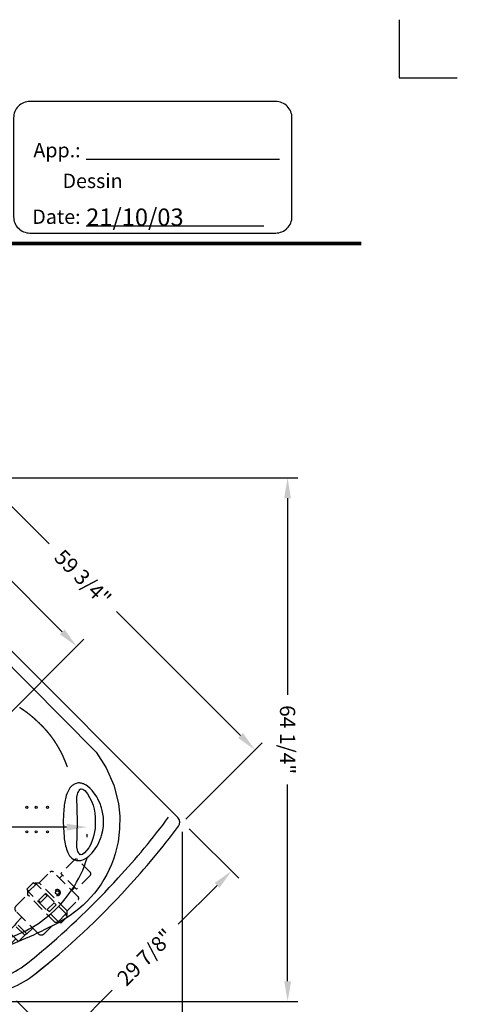
# Model space of a CAD drawing. Extents: x -511 to 69, y -64 to 154.
# Drawn here: x -125 to -71, y -2 to 119 of the extents above; entities that cross this region are included whole.
import ezdxf
from ezdxf.enums import TextEntityAlignment as Align

# ---------------------------------------------------------------- set-up
doc = ezdxf.new("R2010")
doc.units = 0
doc.header["$LTSCALE"] = 3
doc.header["$MEASUREMENT"] = 0
doc.linetypes.add('DASHED', pattern=[0.75, 0.5, -0.25])
doc.linetypes.add('PHANTOM', pattern=[2.5, 1.25, -0.25, 0.25, -0.25, 0.25, -0.25])
doc.layers.get('0').update_dxf_attribs({"linetype": 'CONTINUOUS'})
doc.layers.get('DEFPOINTS').update_dxf_attribs({"linetype": 'CONTINUOUS'})
for name, color, linetype in [('2D', 7, 'CONTINUOUS'), ('ACCESOIRE', 2, 'CONTINUOUS'), ('COTATION', 7, 'CONTINUOUS'), ('DESSIN', 7, 'CONTINUOUS'), ('OUTLINE', 7, 'CONTINUOUS'), ('TEXTE', 3, 'CONTINUOUS')]:
    doc.layers.add(name, color=color, linetype=linetype)
doc.styles.add('ROMANS', font='romans')
doc.styles.add('TECHNIC', font='techb___.ttf')
doc.dimstyles.new('FICHE_TECHN', dxfattribs={"dimscale": 10, "dimtxt": 0.1875, "dimasz": 0.25, "dimexe": 0.125, "dimexo": 0.125, "dimgap": 0.125, "dimtad": 0, "dimdec": 3, "dimzin": 13, "dimdsep": 46, "dimlunit": 5, "dimtxsty": 'TECHNIC', "dimcen": 0.125, "dimclrd": 256, "dimclre": 256, "dimclrt": 256, "dimadec": 0, "dimazin": 0, "dimtfac": 1, "dimtdec": 3, "dimtofl": 0, "dimtmove": 0, "dimatfit": 2, "dimfxl": 0, "dimfrac": 2, "dimtolj": 1, "dimtzin": 0, "dimarcsym": 0})

# ---------------------------------------------------------------- blocks, each defined once
blk = doc.blocks.new('FIRST_PAGE')
at = {"color": 1}
blk.add_lwpolyline([(67.25, 94.16), (67.25, 87.02), (74.39, 87.02)], dxfattribs=at)
at = {"const_width": 0.44}
blk.add_lwpolyline([(-53.89, 66.69), (62.63, 66.69)], dxfattribs=at)
at = {"layer": 'TEXTE'}
for p, q in [((28.83, 77.04), (52.58, 77.04)), ((28.83, 68.87), (50.63, 68.87))]:
    blk.add_line(p, q, dxfattribs=at)
at = {"layer": 'TEXTE', "color": 5}
blk.add_lwpolyline([(19.93, 82.13), (19.93, 69.99, 0.414214), (21.93, 67.99), (52.1, 67.99, 0.414214), (54.1, 69.99), (54.1, 82.13, 0.414214), (52.1, 84.13), (21.93, 84.13, 0.414214)], format="xyb", close=True, dxfattribs=at)
at = {"layer": 'TEXTE', "color": 1, "style": 'ROMANS'}
for s, p in [('App.:', (28.15, 77.28)), ('Dessin', (33.31, 73.51)), ('Date:', (28.15, 69.11))]:
    blk.add_text(s, height=1.764, dxfattribs=at).set_placement(p, align=Align.RIGHT)
at = {"layer": 'TEXTE', "style": 'ROMANS'}
blk.add_attdef('DATE', (28.83, 68.87), '', height=2.13, dxfattribs=at)
at = {"layer": 'TEXTE', "color": 7}
for p in [(-52.49, -62.76), (-52.49, -69.96), (-52.49, -77.17)]:
    blk.add_attdef('X', text='', height=2.72, dxfattribs=at).set_placement(p, align=Align.MIDDLE_CENTER)
at = {"layer": 'TEXTE', "color": 7, "style": 'ROMANS'}
for p in [(-34.91, -63.83, 2.58), (-34.91, -71.11, 2.58), (-34.91, -78.25, 2.58)]:
    blk.add_attdef('DESCRIPTION', p, '', height=1.5, dxfattribs=at)
blk = doc.blocks.new('*D24')
at = {"layer": 'COTATION', "linetype": 'ByBlock', "lineweight": -2}
for p, q in [((-146.53, 63.38), (-137.15, 72.75)), ((-136.27, 70.1), (-121.06, 54.89)), ((-97.56, 31.4), (-112.77, 46.61)), ((-104.29, 21.14), (-94.91, 30.51))]:
    blk.add_line(p, q, dxfattribs=at)
at = {"layer": 'COTATION', "linetype": 'ByBlock'}
for points in [[(-135.97, 70.4), (-136.56, 69.81), (-138.04, 71.87)], [(-97.27, 31.69), (-97.86, 31.1), (-95.8, 29.63)]]:
    blk.add_solid(points, dxfattribs=at)
at = {"layer": 'DEFPOINTS', "color": 0, "linetype": 'ByBlock'}
for p in [(-138.04, 71.87), (-147.41, 62.5), (-105.17, 20.26)]:
    blk.add_point(p, dxfattribs=at)
at = {"layer": 'COTATION', "linetype": 'ByBlock', "insert": (-116.92, 50.75), "char_height": 1.875, "attachment_point": 5, "rotation": 315, "style": 'TECHNIC'}
blk.add_mtext('\\A1;59 3/4"', dxfattribs=at)
blk = doc.blocks.new('*D25')
at = {"layer": 'COTATION', "linetype": 'ByBlock', "lineweight": -2}
for p, q in [((-146.6, 63.31), (-141.74, 68.17)), ((-140.86, 65.51), (-132.34, 57)), ((-119.44, 44.1), (-127.96, 52.62)), ((-146.02, 13.99), (-116.79, 43.22))]:
    blk.add_line(p, q, dxfattribs=at)
at = {"layer": 'COTATION', "linetype": 'ByBlock'}
for points in [[(-140.56, 65.81), (-141.15, 65.22), (-142.62, 67.28)], [(-119.15, 44.4), (-119.74, 43.81), (-117.68, 42.33)]]:
    blk.add_solid(points, dxfattribs=at)
at = {"layer": 'DEFPOINTS', "color": 0, "linetype": 'ByBlock'}
for p in [(-142.62, 67.28), (-147.48, 62.42), (-146.91, 13.1)]:
    blk.add_point(p, dxfattribs=at)
at = {"layer": 'COTATION', "linetype": 'ByBlock', "insert": (-130.15, 54.81), "char_height": 1.875, "attachment_point": 5, "rotation": 315, "style": 'TECHNIC'}
blk.add_mtext('\\A1;35"', dxfattribs=at)
blk = doc.blocks.new('*D30')
at = {"layer": 'COTATION', "linetype": 'ByBlock', "lineweight": -2}
for p, q in [((-145.66, 63), (-90.54, 63.01)), ((-91.79, 60.51), (-91.79, 36.38)), ((-91.78, 1.25), (-91.78, 25.37)), ((-145.64, -1.26), (-90.53, -1.25))]:
    blk.add_line(p, q, dxfattribs=at)
at = {"layer": 'COTATION', "linetype": 'ByBlock'}
for points in [[(-91.38, 60.51), (-92.21, 60.51), (-91.79, 63.01)], [(-91.36, 1.25), (-92.2, 1.25), (-91.78, -1.25)]]:
    blk.add_solid(points, dxfattribs=at)
at = {"layer": 'DEFPOINTS', "color": 0, "linetype": 'ByBlock'}
for p in [(-146.91, 63), (-146.89, -1.26), (-91.78, -1.25)]:
    blk.add_point(p, dxfattribs=at)
at = {"layer": 'COTATION', "linetype": 'ByBlock', "insert": (-91.79, 30.88), "char_height": 1.875, "attachment_point": 5, "rotation": 270.012, "style": 'TECHNIC'}
blk.add_mtext('\\A1;64 1/4"', dxfattribs=at)
blk = doc.blocks.new('*D27')
at = {"layer": 'COTATION', "linetype": 'ByBlock', "lineweight": -2}
for p, q in [((-189.08, 19.58), (-189.08, -15.4)), ((-104.74, 19.58), (-104.74, -15.4)), ((-186.58, -14.15), (-152.63, -14.15)), ((-107.24, -14.15), (-141.19, -14.15))]:
    blk.add_line(p, q, dxfattribs=at)
at = {"layer": 'COTATION', "linetype": 'ByBlock'}
for points in [[(-186.58, -13.73), (-186.58, -14.56), (-189.08, -14.15)], [(-107.24, -13.73), (-107.24, -14.56), (-104.74, -14.15)]]:
    blk.add_solid(points, dxfattribs=at)
at = {"layer": 'DEFPOINTS', "color": 0, "linetype": 'ByBlock'}
for p in [(-189.08, 20.83), (-104.74, 20.83), (-104.74, -14.15)]:
    blk.add_point(p, dxfattribs=at)
at = {"layer": 'COTATION', "linetype": 'ByBlock', "insert": (-146.91, -14.15), "char_height": 1.875, "attachment_point": 5, "rotation": 359.9999, "style": 'TECHNIC'}
blk.add_mtext('\\A1;84 3/8"', dxfattribs=at)
blk = doc.blocks.new('*D29')
at = {"layer": 'COTATION', "linetype": 'ByBlock', "lineweight": -2}
for p, q in [((-103.85, 19.95), (-97.79, 13.89)), ((-100.44, 13), (-105.2, 8.25)), ((-118.06, -4.62), (-113.31, 0.13)), ((-125.05, -1.17), (-118.95, -7.27))]:
    blk.add_line(p, q, dxfattribs=at)
at = {"layer": 'COTATION', "linetype": 'ByBlock'}
for points in [[(-100.74, 13.3), (-100.15, 12.71), (-98.68, 14.77)], [(-118.36, -4.32), (-117.77, -4.91), (-119.83, -6.39)]]:
    blk.add_solid(points, dxfattribs=at)
at = {"layer": 'DEFPOINTS', "color": 0, "linetype": 'ByBlock'}
for p in [(-104.74, 20.83), (-125.93, -0.29), (-119.83, -6.39)]:
    blk.add_point(p, dxfattribs=at)
at = {"layer": 'COTATION', "linetype": 'ByBlock', "insert": (-109.25, 4.19), "char_height": 1.875, "attachment_point": 5, "rotation": 45, "style": 'TECHNIC'}
blk.add_mtext('\\A1;29 7/8"', dxfattribs=at)
blk = doc.blocks.new('Blower-collection')
at = {"color": 1, "linetype": 'DASHED'}
for p, q in [((-0.42, 7.61), (-0.42, 8.49)), ((-0.42, 8.49), (0.42, 8.49)), ((0.42, 7.61), (0.42, 8.49)), ((-0.87, 7.61), (0.87, 7.61)), ((-0.87, 6.54), (-0.87, 7.61)), ((0.87, 6.54), (0.87, 7.61)), ((-0.94, 6.22), (-0.87, 6.54)), ((-0.94, 6.22), (-0.94, 5.22)), ((-0.94, 6.22), (0.94, 6.22)), ((-0.87, 6.54), (0.87, 6.54)), ((0.94, 6.22), (0.87, 6.54)), ((0.94, 6.22), (0.94, 5.22)), ((-1.92, 5.22), (1.92, 5.22)), ((-2.42, 4.72), (-2.42, 2.78)), ((2.42, 4.72), (2.42, 2.78)), ((-2.76, 2.43), (-2.42, 2.78)), ((-2.76, 2.43), (-2.76, 2.34)), ((-2.76, 2.43), (2.76, 2.43)), ((-2.42, 2.78), (2.42, 2.78)), ((2.76, 2.43), (2.42, 2.78)), ((2.76, 2.43), (2.76, 2.34)), ((-2.76, 1.17), (-2.76, 1.08)), ((-2.76, 1.08), (-2.42, 0.74)), ((-2.76, 1.08), (2.76, 1.08)), ((-2.42, 0.74), (-2.42, -1.2)), ((-2.42, 0.74), (2.42, 0.74)), ((2.76, 1.08), (2.42, 0.74)), ((2.42, 0.74), (2.42, -1.2)), ((2.76, 1.17), (2.76, 1.08)), ((-2.17, -1.45), (2.17, -1.45)), ((-1.36, -4.37), (-1.36, -1.96)), ((-1.36, -1.96), (1.36, -1.96)), ((-1.06, -1.96), (-1.06, -1.45)), ((1.06, -1.96), (1.06, -1.45)), ((1.36, -4.37), (1.36, -1.96)), ((-1.11, -4.62), (1.11, -4.62))]:
    blk.add_line(p, q, dxfattribs=at)
for points in [[(-2.59, 2.34), (-2.95, 2.34), (-2.95, 1.17), (-2.59, 1.17)], [(-0.6, 2.34), (-0.96, 2.34), (-0.96, 1.17), (-0.6, 1.17)], [(0.6, 2.34), (0.96, 2.34), (0.96, 1.17), (0.6, 1.17)], [(2.59, 2.34), (2.95, 2.34), (2.95, 1.17), (2.59, 1.17)]]:
    blk.add_lwpolyline(points, close=True, dxfattribs=at)
blk.add_circle((0, 0), 0.219, dxfattribs=at)
for centre, start, end in [((-1.11, -4.37), 180, 270), ((1.11, -4.37), 270, 0)]:
    blk.add_arc(centre, 0.25, start, end, dxfattribs=at)
for centre, major_axis, start_param, end_param in [((-1.92, 4.72), (0.354, 0.354), 0.785398, 2.356194), ((-2.17, -1.2), (0.177, 0.177), 2.356194, 3.926991)]:
    blk.add_ellipse(centre, major_axis=major_axis, ratio=1, start_param=start_param, end_param=end_param, dxfattribs=at)
at = {"color": 1, "linetype": 'DASHED', "extrusion": (0, 0, -1)}
for centre, major_axis, start_param, end_param in [((1.92, 4.72), (-0.354, 0.354), 0.785398, 2.356194), ((2.17, -1.2), (-0.177, 0.177), 2.356194, 3.926991)]:
    blk.add_ellipse(centre, major_axis=major_axis, ratio=1, start_param=start_param, end_param=end_param, dxfattribs=at)
blk.add_ellipse((0, 0), major_axis=(-0.265, 0.265), ratio=1, dxfattribs=at)
blk = doc.blocks.new('*D33')
at = {"layer": 'COTATION', "lineweight": -2}
for p, q in [((-177.86, 20.15), (-165.24, 20.15)), ((-118.91, 20.15), (-158.92, 20.15)), ((-180.36, 19.3), (-180.36, 18.9)), ((-116.41, 19.3), (-116.41, 18.9))]:
    blk.add_line(p, q, dxfattribs=at)
at = {"layer": 'COTATION'}
for points in [[(-177.86, 20.57), (-177.86, 19.73), (-180.36, 20.15)], [(-118.91, 20.57), (-118.91, 19.73), (-116.41, 20.15)]]:
    blk.add_solid(points, dxfattribs=at)
at = {"layer": 'DEFPOINTS', "color": 0}
for p in [(-180.36, 20.55), (-116.41, 20.55), (-116.41, 20.15)]:
    blk.add_point(p, dxfattribs=at)
at = {"layer": 'COTATION', "insert": (-162.08, 20.15), "char_height": 1.875, "attachment_point": 5, "style": 'TECHNIC'}
blk.add_mtext('\\A1;64"', dxfattribs=at)

msp = doc.modelspace()

# ---------------------------------------------------------------- linework, layer by layer
at = {"layer": '2D'}
msp.add_line((-119.6646, 8.5908), (-119.6662, 8.59), dxfattribs=at)
msp.add_lwpolyline([(-161.7746, 45.8527), (-152.5936, 52.25), (-150.9742, 53.0584), (-148.7273, 53.7619), (-147.8274, 53.9346), (-146.174, 54.0963), (-144.1161, 54.0204), (-142.2554, 53.6853), (-140.6309, 53.1666), (-138.5192, 52.1426), (-136.6661, 50.8178), (-135.8052, 50.0269), (-115.2876, 29.3574), (-114.0349, 27.4198), (-113.1119, 25.2881), (-112.5589, 23.0688), (-112.3944, 21.4988), (-112.4064, 19.9444), (-112.6011, 18.3503), (-112.9556, 16.863, -0.19854943), (-119.6646, 8.5908)], format="xyb", dxfattribs=at)
msp.add_arc((-146.1617, 57.4603), 55.5906, 289.815339, 298.464773, dxfattribs=at)
at = {"layer": 'ACCESOIRE', "color": 2, "linetype": 'PHANTOM'}
for p, q in [((-117.3228, 16.782), (-117.2802, 16.7394)), ((-121.7834, 9.0148), (-121.7822, 9.0158)), ((-121.1229, 9.1718), (-121.1256, 9.1741)), ((-123.017, 7.9602), (-123.0162, 7.9567)), ((-121.6264, 7.1285), (-121.6229, 7.1294)), ((-121.6229, 7.1294), (-121.6195, 7.1303))]:
    msp.add_line(p, q, dxfattribs=at)
at = {"layer": 'DESSIN', "color": 5, "ltscale": 0.5}
for p, q in [((-124.67, 34.8074), (-124.6802, 34.8137)), ((-124.6599, 34.8011), (-124.67, 34.8074)), ((-124.6497, 34.7948), (-124.6599, 34.8011)), ((-124.6395, 34.7885), (-124.6497, 34.7948)), ((-124.6294, 34.7822), (-124.6395, 34.7885)), ((-124.6192, 34.7758), (-124.6294, 34.7822)), ((-124.6091, 34.7695), (-124.6192, 34.7758)), ((-124.5989, 34.7631), (-124.6091, 34.7695)), ((-124.5888, 34.7568), (-124.5989, 34.7631)), ((-124.5786, 34.7504), (-124.5888, 34.7568)), ((-124.5685, 34.744), (-124.5786, 34.7504)), ((-124.5584, 34.7376), (-124.5685, 34.744)), ((-124.5483, 34.7312), (-124.5584, 34.7376)), ((-124.5382, 34.7248), (-124.5483, 34.7312)), ((-124.5281, 34.7183), (-124.5382, 34.7248)), ((-124.518, 34.7119), (-124.5281, 34.7183)), ((-124.5079, 34.7055), (-124.518, 34.7119)), ((-124.4978, 34.699), (-124.5079, 34.7055)), ((-124.4878, 34.6925), (-124.4978, 34.699)), ((-124.4777, 34.686), (-124.4878, 34.6925)), ((-124.4676, 34.6796), (-124.4777, 34.686)), ((-124.4576, 34.6731), (-124.4676, 34.6796)), ((-124.4476, 34.6665), (-124.4576, 34.6731)), ((-124.4375, 34.66), (-124.4476, 34.6665)), ((-124.4275, 34.6535), (-124.4375, 34.66)), ((-124.4175, 34.6469), (-124.4275, 34.6535)), ((-124.4074, 34.6404), (-124.4175, 34.6469)), ((-124.3974, 34.6338), (-124.4074, 34.6404)), ((-124.3874, 34.6273), (-124.3974, 34.6338)), ((-124.3774, 34.6207), (-124.3874, 34.6273)), ((-124.3674, 34.6141), (-124.3774, 34.6207)), ((-124.3574, 34.6075), (-124.3674, 34.6141)), ((-124.3475, 34.6009), (-124.3574, 34.6075)), ((-124.3375, 34.5943), (-124.3475, 34.6009)), ((-124.3275, 34.5876), (-124.3375, 34.5943)), ((-124.3176, 34.581), (-124.3275, 34.5876)), ((-124.3076, 34.5743), (-124.3176, 34.581)), ((-124.2977, 34.5677), (-124.3076, 34.5743)), ((-124.2877, 34.561), (-124.2977, 34.5677)), ((-124.2778, 34.5543), (-124.2877, 34.561)), ((-124.2678, 34.5476), (-124.2778, 34.5543)), ((-124.2579, 34.5409), (-124.2678, 34.5476)), ((-124.248, 34.5342), (-124.2579, 34.5409)), ((-124.2381, 34.5275), (-124.248, 34.5342)), ((-124.2282, 34.5208), (-124.2381, 34.5275)), ((-124.2183, 34.514), (-124.2282, 34.5208)), ((-124.2084, 34.5073), (-124.2183, 34.514)), ((-124.1985, 34.5005), (-124.2084, 34.5073)), ((-124.1887, 34.4938), (-124.1985, 34.5005)), ((-124.1788, 34.487), (-124.1887, 34.4938)), ((-124.1689, 34.4802), (-124.1788, 34.487)), ((-124.1591, 34.4734), (-124.1689, 34.4802)), ((-124.1492, 34.4666), (-124.1591, 34.4734)), ((-124.1394, 34.4598), (-124.1492, 34.4666)), ((-124.1295, 34.453), (-124.1394, 34.4598)), ((-124.1197, 34.4461), (-124.1295, 34.453)), ((-124.1099, 34.4393), (-124.1197, 34.4461)), ((-124.1001, 34.4325), (-124.1099, 34.4393)), ((-124.0903, 34.4256), (-124.1001, 34.4325)), ((-124.0804, 34.4187), (-124.0903, 34.4256)), ((-124.0706, 34.4118), (-124.0804, 34.4187)), ((-124.0609, 34.405), (-124.0706, 34.4118)), ((-124.0511, 34.3981), (-124.0609, 34.405)), ((-124.0413, 34.3912), (-124.0511, 34.3981)), ((-124.0315, 34.3842), (-124.0413, 34.3912)), ((-124.0218, 34.3773), (-124.0315, 34.3842)), ((-124.012, 34.3704), (-124.0218, 34.3773)), ((-124.0023, 34.3635), (-124.012, 34.3704)), ((-123.9926, 34.3566), (-124.0023, 34.3635)), ((-123.9829, 34.3496), (-123.9926, 34.3566)), ((-123.9732, 34.3427), (-123.9829, 34.3496)), ((-123.9635, 34.3357), (-123.9732, 34.3427)), ((-123.9538, 34.3287), (-123.9635, 34.3357)), ((-123.9441, 34.3217), (-123.9538, 34.3287)), ((-123.9344, 34.3148), (-123.9441, 34.3217)), ((-123.9247, 34.3078), (-123.9344, 34.3148)), ((-123.915, 34.3007), (-123.9247, 34.3078)), ((-123.9054, 34.2937), (-123.915, 34.3007)), ((-123.8957, 34.2867), (-123.9054, 34.2937)), ((-123.8861, 34.2797), (-123.8957, 34.2867)), ((-123.8764, 34.2726), (-123.8861, 34.2797)), ((-123.8668, 34.2656), (-123.8764, 34.2726)), ((-123.8572, 34.2585), (-123.8668, 34.2656)), ((-123.8475, 34.2515), (-123.8572, 34.2585)), ((-123.8379, 34.2444), (-123.8475, 34.2515)), ((-123.8283, 34.2373), (-123.8379, 34.2444)), ((-123.8187, 34.2302), (-123.8283, 34.2373)), ((-123.8091, 34.2231), (-123.8187, 34.2302)), ((-123.7995, 34.216), (-123.8091, 34.2231)), ((-123.7899, 34.2089), (-123.7995, 34.216)), ((-123.7803, 34.2017), (-123.7899, 34.2089)), ((-123.7708, 34.1946), (-123.7803, 34.2017)), ((-123.7612, 34.1874), (-123.7708, 34.1946)), ((-123.7516, 34.1803), (-123.7612, 34.1874)), ((-123.7421, 34.1731), (-123.7516, 34.1803)), ((-123.7325, 34.166), (-123.7421, 34.1731)), ((-123.723, 34.1588), (-123.7325, 34.166)), ((-123.7134, 34.1516), (-123.723, 34.1588)), ((-123.7039, 34.1444), (-123.7134, 34.1516)), ((-123.6944, 34.1372), (-123.7039, 34.1444)), ((-123.6849, 34.13), (-123.6944, 34.1372)), ((-123.6754, 34.1227), (-123.6849, 34.13)), ((-123.6659, 34.1155), (-123.6754, 34.1227)), ((-123.6564, 34.1083), (-123.6659, 34.1155)), ((-123.6469, 34.101), (-123.6564, 34.1083)), ((-123.6374, 34.0938), (-123.6469, 34.101)), ((-123.6279, 34.0865), (-123.6374, 34.0938)), ((-123.609, 34.072), (-123.6279, 34.0865)), ((-123.59, 34.0574), (-123.609, 34.072)), ((-123.5712, 34.0428), (-123.59, 34.0574)), ((-123.5523, 34.0281), (-123.5712, 34.0428)), ((-123.5334, 34.0134), (-123.5523, 34.0281)), ((-123.5146, 33.9987), (-123.5334, 34.0134)), ((-123.4958, 33.984), (-123.5146, 33.9987)), ((-123.4771, 33.9692), (-123.4958, 33.984)), ((-123.4583, 33.9544), (-123.4771, 33.9692)), ((-123.4396, 33.9395), (-123.4583, 33.9544)), ((-123.4209, 33.9246), (-123.4396, 33.9395)), ((-123.4023, 33.9097), (-123.4209, 33.9246)), ((-123.3836, 33.8948), (-123.4023, 33.9097)), ((-123.365, 33.8798), (-123.3836, 33.8948)), ((-123.3464, 33.8648), (-123.365, 33.8798)), ((-123.3279, 33.8498), (-123.3464, 33.8648)), ((-123.3093, 33.8347), (-123.3279, 33.8498)), ((-123.2908, 33.8196), (-123.3093, 33.8347)), ((-123.2723, 33.8045), (-123.2908, 33.8196)), ((-123.2539, 33.7894), (-123.2723, 33.8045)), ((-123.2354, 33.7742), (-123.2539, 33.7894)), ((-123.217, 33.759), (-123.2354, 33.7742)), ((-123.1986, 33.7437), (-123.217, 33.759)), ((-123.1802, 33.7285), (-123.1986, 33.7437)), ((-123.1619, 33.7132), (-123.1802, 33.7285)), ((-123.1436, 33.6978), (-123.1619, 33.7132)), ((-123.1253, 33.6825), (-123.1436, 33.6978)), ((-123.107, 33.6671), (-123.1253, 33.6825)), ((-123.0888, 33.6517), (-123.107, 33.6671)), ((-123.0705, 33.6362), (-123.0888, 33.6517)), ((-123.0524, 33.6208), (-123.0705, 33.6362)), ((-123.0342, 33.6053), (-123.0524, 33.6208)), ((-123.016, 33.5897), (-123.0342, 33.6053)), ((-122.9979, 33.5742), (-123.016, 33.5897)), ((-122.9798, 33.5586), (-122.9979, 33.5742)), ((-122.9617, 33.543), (-122.9798, 33.5586)), ((-122.9437, 33.5273), (-122.9617, 33.543)), ((-122.9256, 33.5117), (-122.9437, 33.5273)), ((-122.9076, 33.496), (-122.9256, 33.5117)), ((-122.8897, 33.4802), (-122.9076, 33.496)), ((-122.8717, 33.4645), (-122.8897, 33.4802)), ((-122.8538, 33.4487), (-122.8717, 33.4645)), ((-122.8359, 33.4329), (-122.8538, 33.4487)), ((-122.8239, 33.4224), (-122.8359, 33.4329)), ((-122.812, 33.4118), (-122.8239, 33.4224)), ((-122.8001, 33.4013), (-122.812, 33.4118)), ((-122.7883, 33.3907), (-122.8001, 33.4013)), ((-122.7764, 33.3801), (-122.7883, 33.3907)), ((-122.7645, 33.3695), (-122.7764, 33.3801)), ((-122.7527, 33.3589), (-122.7645, 33.3695)), ((-122.7408, 33.3483), (-122.7527, 33.3589)), ((-122.729, 33.3376), (-122.7408, 33.3483)), ((-122.7171, 33.327), (-122.729, 33.3376)), ((-122.7053, 33.3163), (-122.7171, 33.327)), ((-122.6935, 33.3057), (-122.7053, 33.3163)), ((-122.6817, 33.295), (-122.6935, 33.3057)), ((-122.6699, 33.2843), (-122.6817, 33.295)), ((-122.6582, 33.2736), (-122.6699, 33.2843)), ((-122.6464, 33.2629), (-122.6582, 33.2736)), ((-122.6347, 33.2521), (-122.6464, 33.2629)), ((-122.6229, 33.2414), (-122.6347, 33.2521)), ((-122.6112, 33.2307), (-122.6229, 33.2414)), ((-122.5994, 33.2199), (-122.6112, 33.2307)), ((-122.5877, 33.2091), (-122.5994, 33.2199)), ((-122.576, 33.1984), (-122.5877, 33.2091)), ((-122.5643, 33.1876), (-122.576, 33.1984)), ((-122.5527, 33.1768), (-122.5643, 33.1876)), ((-122.541, 33.166), (-122.5527, 33.1768)), ((-122.5293, 33.1551), (-122.541, 33.166)), ((-122.5177, 33.1443), (-122.5293, 33.1551)), ((-122.506, 33.1335), (-122.5177, 33.1443)), ((-122.4944, 33.1226), (-122.506, 33.1335)), ((-122.4827, 33.1118), (-122.4944, 33.1226)), ((-122.4711, 33.1009), (-122.4827, 33.1118)), ((-122.4595, 33.09), (-122.4711, 33.1009)), ((-122.4479, 33.0791), (-122.4595, 33.09)), ((-122.4363, 33.0682), (-122.4479, 33.0791)), ((-122.4132, 33.0464), (-122.4363, 33.0682)), ((-122.3901, 33.0245), (-122.4132, 33.0464)), ((-122.367, 33.0026), (-122.3901, 33.0245)), ((-122.344, 32.9806), (-122.367, 33.0026)), ((-122.321, 32.9586), (-122.344, 32.9806)), ((-122.298, 32.9366), (-122.321, 32.9586)), ((-122.2751, 32.9145), (-122.298, 32.9366)), ((-122.2522, 32.8924), (-122.2751, 32.9145)), ((-122.2293, 32.8702), (-122.2522, 32.8924)), ((-122.2065, 32.848), (-122.2293, 32.8702)), ((-122.1837, 32.8258), (-122.2065, 32.848)), ((-122.161, 32.8036), (-122.1837, 32.8258)), ((-122.1382, 32.7813), (-122.161, 32.8036)), ((-122.1156, 32.7589), (-122.1382, 32.7813)), ((-122.0929, 32.7366), (-122.1156, 32.7589)), ((-122.0704, 32.7142), (-122.0929, 32.7366)), ((-122.0478, 32.6918), (-122.0704, 32.7142)), ((-122.0253, 32.6694), (-122.0478, 32.6918)), ((-122.0029, 32.6469), (-122.0253, 32.6694)), ((-121.9805, 32.6244), (-122.0029, 32.6469)), ((-121.9581, 32.6019), (-121.9805, 32.6244)), ((-121.9469, 32.5906), (-121.9581, 32.6019)), ((-121.9357, 32.5793), (-121.9469, 32.5906)), ((-121.9246, 32.568), (-121.9357, 32.5793)), ((-121.9134, 32.5567), (-121.9246, 32.568)), ((-121.9023, 32.5454), (-121.9134, 32.5567)), ((-121.8912, 32.534), (-121.9023, 32.5454)), ((-121.8801, 32.5227), (-121.8912, 32.534)), ((-121.8689, 32.5113), (-121.8801, 32.5227)), ((-121.8579, 32.5), (-121.8689, 32.5113)), ((-121.8468, 32.4886), (-121.8579, 32.5)), ((-121.8357, 32.4772), (-121.8468, 32.4886)), ((-121.8246, 32.4658), (-121.8357, 32.4772)), ((-121.8136, 32.4544), (-121.8246, 32.4658)), ((-121.8025, 32.443), (-121.8136, 32.4544)), ((-121.7915, 32.4315), (-121.8025, 32.443)), ((-121.7805, 32.4201), (-121.7915, 32.4315)), ((-121.7695, 32.4087), (-121.7805, 32.4201)), ((-121.7585, 32.3972), (-121.7695, 32.4087)), ((-121.7475, 32.3857), (-121.7585, 32.3972)), ((-121.7365, 32.3742), (-121.7475, 32.3857)), ((-121.7256, 32.3627), (-121.7365, 32.3742)), ((-121.7146, 32.3512), (-121.7256, 32.3627)), ((-121.7037, 32.3397), (-121.7146, 32.3512)), ((-121.6928, 32.3282), (-121.7037, 32.3397)), ((-121.6819, 32.3166), (-121.6928, 32.3282)), ((-121.671, 32.3051), (-121.6819, 32.3166)), ((-121.6601, 32.2935), (-121.671, 32.3051)), ((-121.6492, 32.282), (-121.6601, 32.2935)), ((-121.6384, 32.2704), (-121.6492, 32.282)), ((-121.6275, 32.2588), (-121.6384, 32.2704)), ((-121.6167, 32.2472), (-121.6275, 32.2588)), ((-121.6059, 32.2355), (-121.6167, 32.2472)), ((-121.5951, 32.2239), (-121.6059, 32.2355)), ((-121.5843, 32.2122), (-121.5951, 32.2239)), ((-121.5735, 32.2006), (-121.5843, 32.2122)), ((-121.5627, 32.1889), (-121.5735, 32.2006)), ((-121.552, 32.1772), (-121.5627, 32.1889)), ((-121.5412, 32.1655), (-121.552, 32.1772)), ((-121.5305, 32.1538), (-121.5412, 32.1655)), ((-121.5198, 32.1421), (-121.5305, 32.1538)), ((-121.5091, 32.1304), (-121.5198, 32.1421)), ((-121.4984, 32.1186), (-121.5091, 32.1304)), ((-121.4878, 32.1069), (-121.4984, 32.1186)), ((-121.4771, 32.0951), (-121.4878, 32.1069)), ((-121.4665, 32.0833), (-121.4771, 32.0951)), ((-121.4558, 32.0715), (-121.4665, 32.0833)), ((-121.4452, 32.0597), (-121.4558, 32.0715)), ((-121.4346, 32.0478), (-121.4452, 32.0597)), ((-121.4241, 32.036), (-121.4346, 32.0478)), ((-121.4135, 32.0242), (-121.4241, 32.036)), ((-121.403, 32.0123), (-121.4135, 32.0242)), ((-121.3924, 32.0004), (-121.403, 32.0123)), ((-121.3825, 31.9892), (-121.3924, 32.0004)), ((-121.3727, 31.9781), (-121.3825, 31.9892)), ((-121.3628, 31.9669), (-121.3727, 31.9781)), ((-121.353, 31.9557), (-121.3628, 31.9669)), ((-121.3432, 31.9445), (-121.353, 31.9557)), ((-121.3334, 31.9332), (-121.3432, 31.9445)), ((-121.3236, 31.922), (-121.3334, 31.9332)), ((-121.3138, 31.9107), (-121.3236, 31.922)), ((-121.304, 31.8995), (-121.3138, 31.9107)), ((-121.2943, 31.8882), (-121.304, 31.8995)), ((-121.2846, 31.8769), (-121.2943, 31.8882)), ((-121.2748, 31.8656), (-121.2846, 31.8769)), ((-121.2651, 31.8543), (-121.2748, 31.8656)), ((-121.2554, 31.843), (-121.2651, 31.8543)), ((-121.2457, 31.8317), (-121.2554, 31.843)), ((-121.2361, 31.8203), (-121.2457, 31.8317)), ((-121.2264, 31.809), (-121.2361, 31.8203)), ((-121.2168, 31.7976), (-121.2264, 31.809)), ((-121.2072, 31.7862), (-121.2168, 31.7976)), ((-121.1975, 31.7748), (-121.2072, 31.7862)), ((-121.1879, 31.7634), (-121.1975, 31.7748)), ((-121.1784, 31.752), (-121.1879, 31.7634)), ((-121.1688, 31.7406), (-121.1784, 31.752)), ((-121.1592, 31.7291), (-121.1688, 31.7406)), ((-121.1497, 31.7177), (-121.1592, 31.7291)), ((-121.1401, 31.7062), (-121.1497, 31.7177)), ((-121.1306, 31.6948), (-121.1401, 31.7062)), ((-121.1211, 31.6833), (-121.1306, 31.6948)), ((-121.1116, 31.6718), (-121.1211, 31.6833)), ((-121.1022, 31.6603), (-121.1116, 31.6718)), ((-121.0927, 31.6487), (-121.1022, 31.6603)), ((-121.0833, 31.6372), (-121.0927, 31.6487)), ((-121.0738, 31.6257), (-121.0833, 31.6372)), ((-121.0644, 31.6141), (-121.0738, 31.6257)), ((-121.055, 31.6026), (-121.0644, 31.6141)), ((-121.0456, 31.591), (-121.055, 31.6026)), ((-121.0362, 31.5794), (-121.0456, 31.591)), ((-121.0269, 31.5678), (-121.0362, 31.5794)), ((-121.0175, 31.5562), (-121.0269, 31.5678)), ((-121.0082, 31.5446), (-121.0175, 31.5562)), ((-120.9988, 31.533), (-121.0082, 31.5446)), ((-120.9895, 31.5213), (-120.9988, 31.533)), ((-120.9802, 31.5097), (-120.9895, 31.5213)), ((-120.971, 31.498), (-120.9802, 31.5097)), ((-120.9617, 31.4863), (-120.971, 31.498)), ((-120.9524, 31.4746), (-120.9617, 31.4863)), ((-120.9432, 31.4629), (-120.9524, 31.4746)), ((-120.934, 31.4512), (-120.9432, 31.4629)), ((-120.9248, 31.4395), (-120.934, 31.4512)), ((-120.9156, 31.4278), (-120.9248, 31.4395)), ((-120.9064, 31.416), (-120.9156, 31.4278)), ((-120.8972, 31.4043), (-120.9064, 31.416)), ((-120.888, 31.3925), (-120.8972, 31.4043)), ((-120.8789, 31.3807), (-120.888, 31.3925)), ((-120.8698, 31.369), (-120.8789, 31.3807)), ((-120.8607, 31.3572), (-120.8698, 31.369)), ((-120.8516, 31.3454), (-120.8607, 31.3572)), ((-120.8425, 31.3335), (-120.8516, 31.3454)), ((-120.8334, 31.3217), (-120.8425, 31.3335)), ((-120.8243, 31.3099), (-120.8334, 31.3217)), ((-120.8153, 31.298), (-120.8243, 31.3099)), ((-120.8063, 31.2862), (-120.8153, 31.298)), ((-120.7973, 31.2743), (-120.8063, 31.2862)), ((-120.7882, 31.2624), (-120.7973, 31.2743)), ((-120.7793, 31.2505), (-120.7882, 31.2624)), ((-120.7703, 31.2386), (-120.7793, 31.2505)), ((-120.7613, 31.2267), (-120.7703, 31.2386)), ((-120.7524, 31.2148), (-120.7613, 31.2267)), ((-120.7434, 31.2029), (-120.7524, 31.2148)), ((-120.7345, 31.1909), (-120.7434, 31.2029)), ((-120.7256, 31.179), (-120.7345, 31.1909)), ((-120.7167, 31.167), (-120.7256, 31.179)), ((-120.7079, 31.155), (-120.7167, 31.167)), ((-120.699, 31.143), (-120.7079, 31.155)), ((-120.6901, 31.131), (-120.699, 31.143)), ((-120.6813, 31.119), (-120.6901, 31.131)), ((-120.6725, 31.107), (-120.6813, 31.119)), ((-120.6637, 31.095), (-120.6725, 31.107)), ((-120.6549, 31.0829), (-120.6637, 31.095)), ((-120.6461, 31.0709), (-120.6549, 31.0829)), ((-120.6373, 31.0588), (-120.6461, 31.0709)), ((-120.6286, 31.0468), (-120.6373, 31.0588)), ((-120.6199, 31.0347), (-120.6286, 31.0468)), ((-120.6111, 31.0226), (-120.6199, 31.0347)), ((-120.6024, 31.0105), (-120.6111, 31.0226)), ((-120.5937, 30.9984), (-120.6024, 31.0105)), ((-120.5851, 30.9863), (-120.5937, 30.9984)), ((-120.5764, 30.9741), (-120.5851, 30.9863)), ((-120.5677, 30.962), (-120.5764, 30.9741)), ((-120.5591, 30.9498), (-120.5677, 30.962)), ((-120.5505, 30.9377), (-120.5591, 30.9498)), ((-120.5419, 30.9255), (-120.5505, 30.9377)), ((-120.5333, 30.9133), (-120.5419, 30.9255)), ((-120.5247, 30.9011), (-120.5333, 30.9133)), ((-120.5161, 30.8889), (-120.5247, 30.9011)), ((-120.5076, 30.8767), (-120.5161, 30.8889)), ((-120.499, 30.8645), (-120.5076, 30.8767)), ((-120.4905, 30.8523), (-120.499, 30.8645)), ((-120.482, 30.84), (-120.4905, 30.8523)), ((-120.4735, 30.8278), (-120.482, 30.84)), ((-120.465, 30.8155), (-120.4735, 30.8278)), ((-120.4566, 30.8032), (-120.465, 30.8155)), ((-120.4481, 30.791), (-120.4566, 30.8032)), ((-120.4397, 30.7787), (-120.4481, 30.791)), ((-120.4312, 30.7664), (-120.4397, 30.7787)), ((-120.4228, 30.7541), (-120.4312, 30.7664)), ((-120.4144, 30.7418), (-120.4228, 30.7541)), ((-120.4061, 30.7294), (-120.4144, 30.7418)), ((-120.3977, 30.7171), (-120.4061, 30.7294)), ((-120.3893, 30.7047), (-120.3977, 30.7171)), ((-120.381, 30.6924), (-120.3893, 30.7047)), ((-120.3727, 30.68), (-120.381, 30.6924)), ((-120.3644, 30.6676), (-120.3727, 30.68)), ((-120.3561, 30.6553), (-120.3644, 30.6676)), ((-120.3478, 30.6429), (-120.3561, 30.6553)), ((-120.3395, 30.6305), (-120.3478, 30.6429)), ((-120.3313, 30.618), (-120.3395, 30.6305)), ((-120.323, 30.6056), (-120.3313, 30.618)), ((-120.3148, 30.5932), (-120.323, 30.6056)), ((-120.3066, 30.5807), (-120.3148, 30.5932)), ((-120.2984, 30.5683), (-120.3066, 30.5807)), ((-120.2902, 30.5558), (-120.2984, 30.5683)), ((-120.282, 30.5434), (-120.2902, 30.5558)), ((-120.2739, 30.5309), (-120.282, 30.5434)), ((-120.2657, 30.5184), (-120.2739, 30.5309)), ((-120.2576, 30.5059), (-120.2657, 30.5184)), ((-120.2495, 30.4934), (-120.2576, 30.5059)), ((-120.2414, 30.4809), (-120.2495, 30.4934)), ((-120.2333, 30.4683), (-120.2414, 30.4809)), ((-120.2252, 30.4557), (-120.2333, 30.4683)), ((-120.2171, 30.4431), (-120.2252, 30.4557)), ((-120.209, 30.4305), (-120.2171, 30.4431)), ((-120.201, 30.4179), (-120.209, 30.4305)), ((-120.1929, 30.4052), (-120.201, 30.4179)), ((-120.1849, 30.3926), (-120.1929, 30.4052)), ((-120.1769, 30.38), (-120.1849, 30.3926)), ((-120.1689, 30.3673), (-120.1769, 30.38)), ((-120.1609, 30.3547), (-120.1689, 30.3673)), ((-120.1529, 30.342), (-120.1609, 30.3547)), ((-120.145, 30.3293), (-120.1529, 30.342)), ((-120.1371, 30.3166), (-120.145, 30.3293)), ((-120.1291, 30.3039), (-120.1371, 30.3166)), ((-120.1212, 30.2912), (-120.1291, 30.3039)), ((-120.1133, 30.2785), (-120.1212, 30.2912)), ((-120.1054, 30.2658), (-120.1133, 30.2785)), ((-120.0976, 30.253), (-120.1054, 30.2658)), ((-120.0897, 30.2403), (-120.0976, 30.253)), ((-120.0819, 30.2276), (-120.0897, 30.2403)), ((-120.074, 30.2148), (-120.0819, 30.2276)), ((-120.0662, 30.202), (-120.074, 30.2148)), ((-120.0584, 30.1892), (-120.0662, 30.202)), ((-120.0507, 30.1765), (-120.0584, 30.1892)), ((-120.0429, 30.1637), (-120.0507, 30.1765)), ((-120.0351, 30.1509), (-120.0429, 30.1637)), ((-120.0274, 30.138), (-120.0351, 30.1509)), ((-120.0197, 30.1252), (-120.0274, 30.138)), ((-120.012, 30.1124), (-120.0197, 30.1252)), ((-120.0043, 30.0996), (-120.012, 30.1124)), ((-119.9966, 30.0867), (-120.0043, 30.0996)), ((-119.9889, 30.0739), (-119.9966, 30.0867)), ((-119.9813, 30.061), (-119.9889, 30.0739)), ((-119.9736, 30.0481), (-119.9813, 30.061)), ((-119.966, 30.0352), (-119.9736, 30.0481)), ((-119.9584, 30.0223), (-119.966, 30.0352)), ((-119.9508, 30.0094), (-119.9584, 30.0223)), ((-119.9432, 29.9965), (-119.9508, 30.0094)), ((-119.9357, 29.9836), (-119.9432, 29.9965)), ((-119.9281, 29.9707), (-119.9357, 29.9836)), ((-119.9206, 29.9578), (-119.9281, 29.9707)), ((-119.9131, 29.9448), (-119.9206, 29.9578)), ((-119.9056, 29.9319), (-119.9131, 29.9448)), ((-119.8981, 29.9189), (-119.9056, 29.9319)), ((-119.8906, 29.9059), (-119.8981, 29.9189)), ((-119.8832, 29.893), (-119.8906, 29.9059)), ((-119.8757, 29.88), (-119.8832, 29.893)), ((-119.8683, 29.867), (-119.8757, 29.88)), ((-119.8609, 29.854), (-119.8683, 29.867)), ((-119.8535, 29.841), (-119.8609, 29.854)), ((-119.8461, 29.8279), (-119.8535, 29.841)), ((-119.8387, 29.8149), (-119.8461, 29.8279)), ((-119.8313, 29.8019), (-119.8387, 29.8149)), ((-119.824, 29.7888), (-119.8313, 29.8019)), ((-119.8167, 29.7758), (-119.824, 29.7888)), ((-119.8094, 29.7627), (-119.8167, 29.7758)), ((-119.8021, 29.7497), (-119.8094, 29.7627)), ((-119.7948, 29.7366), (-119.8021, 29.7497)), ((-119.7875, 29.7235), (-119.7948, 29.7366)), ((-119.7802, 29.7104), (-119.7875, 29.7235)), ((-119.773, 29.6973), (-119.7802, 29.7104)), ((-119.7658, 29.6842), (-119.773, 29.6973)), ((-119.7586, 29.6711), (-119.7658, 29.6842)), ((-119.7514, 29.658), (-119.7586, 29.6711)), ((-119.7442, 29.6448), (-119.7514, 29.658)), ((-119.737, 29.6317), (-119.7442, 29.6448)), ((-119.7299, 29.6185), (-119.737, 29.6317)), ((-119.7227, 29.6054), (-119.7299, 29.6185)), ((-119.7156, 29.5922), (-119.7227, 29.6054)), ((-119.7085, 29.579), (-119.7156, 29.5922)), ((-119.7014, 29.5659), (-119.7085, 29.579)), ((-119.6943, 29.5527), (-119.7014, 29.5659)), ((-119.6873, 29.5395), (-119.6943, 29.5527)), ((-119.6802, 29.5263), (-119.6873, 29.5395)), ((-119.6732, 29.5131), (-119.6802, 29.5263)), ((-119.6662, 29.4998), (-119.6732, 29.5131)), ((-119.6592, 29.4866), (-119.6662, 29.4998)), ((-119.6522, 29.4734), (-119.6592, 29.4866)), ((-119.6452, 29.4601), (-119.6522, 29.4734)), ((-119.6382, 29.4469), (-119.6452, 29.4601)), ((-119.6313, 29.4336), (-119.6382, 29.4469)), ((-119.6244, 29.4203), (-119.6313, 29.4336)), ((-119.6174, 29.4071), (-119.6244, 29.4203)), ((-119.6105, 29.3938), (-119.6174, 29.4071)), ((-119.6036, 29.3805), (-119.6105, 29.3938)), ((-119.5968, 29.3672), (-119.6036, 29.3805)), ((-119.5899, 29.3539), (-119.5968, 29.3672)), ((-119.5831, 29.3406), (-119.5899, 29.3539)), ((-119.5762, 29.3273), (-119.5831, 29.3406)), ((-119.5694, 29.3139), (-119.5762, 29.3273)), ((-119.5626, 29.3006), (-119.5694, 29.3139)), ((-119.5559, 29.2873), (-119.5626, 29.3006)), ((-119.5491, 29.2739), (-119.5559, 29.2873)), ((-119.5423, 29.2605), (-119.5491, 29.2739)), ((-119.5356, 29.2472), (-119.5423, 29.2605)), ((-119.5289, 29.2338), (-119.5356, 29.2472)), ((-119.5222, 29.2204), (-119.5289, 29.2338)), ((-119.5155, 29.207), (-119.5222, 29.2204)), ((-119.5088, 29.1936), (-119.5155, 29.207)), ((-119.5021, 29.1802), (-119.5088, 29.1936)), ((-119.4955, 29.1668), (-119.5021, 29.1802)), ((-119.4888, 29.1534), (-119.4955, 29.1668)), ((-119.4822, 29.14), (-119.4888, 29.1534)), ((-119.4756, 29.1266), (-119.4822, 29.14)), ((-119.469, 29.1131), (-119.4756, 29.1266)), ((-119.4624, 29.0997), (-119.469, 29.1131)), ((-119.4559, 29.0862), (-119.4624, 29.0997)), ((-119.4493, 29.0728), (-119.4559, 29.0862)), ((-119.4428, 29.0593), (-119.4493, 29.0728)), ((-119.4363, 29.0458), (-119.4428, 29.0593)), ((-119.4298, 29.0323), (-119.4363, 29.0458)), ((-119.4233, 29.0188), (-119.4298, 29.0323)), ((-119.4168, 29.0053), (-119.4233, 29.0188)), ((-119.4104, 28.9918), (-119.4168, 29.0053)), ((-119.4039, 28.9783), (-119.4104, 28.9918)), ((-119.3975, 28.9648), (-119.4039, 28.9783)), ((-119.3911, 28.9513), (-119.3975, 28.9648)), ((-119.3847, 28.9377), (-119.3911, 28.9513)), ((-119.3783, 28.9242), (-119.3847, 28.9377)), ((-119.3719, 28.9107), (-119.3783, 28.9242)), ((-119.3656, 28.8971), (-119.3719, 28.9107)), ((-119.3592, 28.8835), (-119.3656, 28.8971)), ((-119.3529, 28.87), (-119.3592, 28.8835)), ((-119.3466, 28.8564), (-119.3529, 28.87)), ((-119.3403, 28.8428), (-119.3466, 28.8564)), ((-119.334, 28.8292), (-119.3403, 28.8428)), ((-119.3278, 28.8156), (-119.334, 28.8292)), ((-119.3215, 28.802), (-119.3278, 28.8156)), ((-119.3152, 28.7882), (-119.3215, 28.802)), ((-119.3088, 28.7743), (-119.3152, 28.7882)), ((-119.3025, 28.7604), (-119.3088, 28.7743)), ((-119.2962, 28.7465), (-119.3025, 28.7604)), ((-119.2899, 28.7326), (-119.2962, 28.7465)), ((-119.2836, 28.7187), (-119.2899, 28.7326)), ((-119.2774, 28.7047), (-119.2836, 28.7187)), ((-119.2711, 28.6908), (-119.2774, 28.7047)), ((-119.2649, 28.6769), (-119.2711, 28.6908)), ((-119.2587, 28.6629), (-119.2649, 28.6769)), ((-119.2525, 28.649), (-119.2587, 28.6629)), ((-119.2463, 28.635), (-119.2525, 28.649)), ((-119.2401, 28.6211), (-119.2463, 28.635)), ((-119.2339, 28.6071), (-119.2401, 28.6211)), ((-119.2278, 28.5931), (-119.2339, 28.6071)), ((-119.2217, 28.5791), (-119.2278, 28.5931)), ((-119.2156, 28.5651), (-119.2217, 28.5791)), ((-119.2095, 28.5511), (-119.2156, 28.5651)), ((-119.2034, 28.5371), (-119.2095, 28.5511)), ((-119.1973, 28.5231), (-119.2034, 28.5371)), ((-119.1913, 28.5091), (-119.1973, 28.5231)), ((-119.1853, 28.4951), (-119.1913, 28.5091)), ((-119.1793, 28.4811), (-119.1853, 28.4951)), ((-119.1733, 28.467), (-119.1793, 28.4811)), ((-119.1673, 28.453), (-119.1733, 28.467)), ((-119.1613, 28.4389), (-119.1673, 28.453)), ((-119.1553, 28.4249), (-119.1613, 28.4389)), ((-119.1494, 28.4108), (-119.1553, 28.4249)), ((-119.1435, 28.3967), (-119.1494, 28.4108)), ((-119.1376, 28.3827), (-119.1435, 28.3967)), ((-119.1317, 28.3686), (-119.1376, 28.3827)), ((-119.1258, 28.3545), (-119.1317, 28.3686)), ((-119.12, 28.3404), (-119.1258, 28.3545)), ((-119.1141, 28.3263), (-119.12, 28.3404)), ((-119.1083, 28.3122), (-119.1141, 28.3263)), ((-119.1025, 28.2981), (-119.1083, 28.3122)), ((-119.0967, 28.2839), (-119.1025, 28.2981)), ((-119.0909, 28.2698), (-119.0967, 28.2839)), ((-119.0851, 28.2557), (-119.0909, 28.2698)), ((-119.0794, 28.2415), (-119.0851, 28.2557)), ((-119.0736, 28.2274), (-119.0794, 28.2415)), ((-119.0679, 28.2132), (-119.0736, 28.2274)), ((-119.0622, 28.1991), (-119.0679, 28.2132)), ((-119.0565, 28.1849), (-119.0622, 28.1991)), ((-119.0508, 28.1707), (-119.0565, 28.1849)), ((-119.0452, 28.1566), (-119.0508, 28.1707)), ((-119.0395, 28.1424), (-119.0452, 28.1566)), ((-119.0339, 28.1282), (-119.0395, 28.1424)), ((-119.0283, 28.114), (-119.0339, 28.1282)), ((-119.0227, 28.0998), (-119.0283, 28.114)), ((-119.0171, 28.0856), (-119.0227, 28.0998)), ((-119.0116, 28.0714), (-119.0171, 28.0856)), ((-119.006, 28.0571), (-119.0116, 28.0714)), ((-119.0005, 28.0429), (-119.006, 28.0571)), ((-118.995, 28.0287), (-119.0005, 28.0429)), ((-118.9895, 28.0144), (-118.995, 28.0287)), ((-118.984, 28.0002), (-118.9895, 28.0144)), ((-118.9785, 27.9859), (-118.984, 28.0002)), ((-118.973, 27.9717), (-118.9785, 27.9859)), ((-118.9676, 27.9574), (-118.973, 27.9717)), ((-118.9622, 27.9432), (-118.9676, 27.9574)), ((-118.9568, 27.9289), (-118.9622, 27.9432)), ((-118.9514, 27.9146), (-118.9568, 27.9289)), ((-118.946, 27.9003), (-118.9514, 27.9146)), ((-118.9406, 27.886), (-118.946, 27.9003)), ((-118.9353, 27.8717), (-118.9406, 27.886)), ((-118.93, 27.8574), (-118.9353, 27.8717)), ((-118.9246, 27.8431), (-118.93, 27.8574)), ((-118.9193, 27.8288), (-118.9246, 27.8431)), ((-118.9141, 27.8145), (-118.9193, 27.8288)), ((-118.9088, 27.8001), (-118.9141, 27.8145)), ((-118.9035, 27.7858), (-118.9088, 27.8001)), ((-118.8983, 27.7715), (-118.9035, 27.7858)), ((-118.8931, 27.7571), (-118.8983, 27.7715)), ((-118.8879, 27.7428), (-118.8931, 27.7571)), ((-118.8827, 27.7284), (-118.8879, 27.7428)), ((-118.8775, 27.7141), (-118.8827, 27.7284)), ((-118.8723, 27.6997), (-118.8775, 27.7141)), ((-118.8672, 27.6853), (-118.8723, 27.6997)), ((-118.8621, 27.6709), (-118.8672, 27.6853)), ((-118.8569, 27.6566), (-118.8621, 27.6709)), ((-118.8518, 27.6422), (-118.8569, 27.6566)), ((-118.8468, 27.6278), (-118.8518, 27.6422)), ((-118.8417, 27.6134), (-118.8468, 27.6278)), ((-118.8366, 27.599), (-118.8417, 27.6134)), ((-118.8316, 27.5846), (-118.8366, 27.599)), ((-118.8266, 27.5701), (-118.8316, 27.5846)), ((-118.8216, 27.5557), (-118.8266, 27.5701)), ((-116.7079, 16.9837), (-116.9601, 16.7955)), ((-116.9606, 16.7953), (-117.1378, 16.7686)), ((-117.0273, 16.1066), (-117.0259, 16.107)), ((-116.9601, 16.7955), (-116.9606, 16.7953))]:
    msp.add_line(p, q, dxfattribs=at)
for points in [[(-117.4979, 25.5828), (-117.6174, 25.5626), (-117.8643, 25.466), (-118.2381, 25.2474), (-118.5152, 24.9608), (-118.8911, 24.2264, 0.05463446), (-119.2243, 22.6456), (-119.2539, 22.3595), (-119.3033, 21.6066), (-119.3201, 20.8668), (-119.3202, 20.8288)], [(-116.6831, 24.6262, -0.19722266), (-115.393, 20.8315), (-115.393, 20.8299, -0.14018233), (-116.188, 17.6106), (-116.7079, 16.9837)], [(-119.3202, 20.8288), (-119.3037, 20.0646), (-119.2218, 18.9736), (-119.1926, 18.7297, 0.07370721), (-118.7623, 17.0486), (-118.5361, 16.6493), (-118.4561, 16.5465), (-118.2547, 16.3531), (-118.0883, 16.239), (-117.6967, 16.0716), (-117.5868, 16.0526), (-117.527, 16.0478)], [(-127.9437, 5.814, 0.02518583), (-124.4259, 7.204, 0.06249531), (-121.245, 9.1788), (-121.2437, 9.1799, 0.1486661), (-116.3594, 16.4613)]]:
    msp.add_lwpolyline(points, format="xyb", dxfattribs=at)
for points in [[(-116.9261, 25.4771), (-116.9978, 25.5005), (-117.1002, 25.529), (-117.1299, 25.5363), (-117.2476, 25.5608), (-117.3479, 25.5759), (-117.4248, 25.5828), (-117.4312, 25.5831), (-117.4979, 25.5828)], [(-116.3489, 25.1664), (-116.5258, 25.2853), (-116.6914, 25.3782), (-116.7016, 25.3832), (-116.8519, 25.4497), (-116.9261, 25.4771)], [(-117.5628, 20.8333), (-117.6358, 23.8291), (-117.5723, 24.1997), (-117.5269, 24.3493), (-117.4679, 24.4881), (-117.3781, 24.6418), (-117.2787, 24.7656), (-117.2442, 24.7987), (-117.2063, 24.8263), (-117.1852, 24.8375), (-117.1631, 24.8463), (-117.1449, 24.8515), (-117.1263, 24.855)], [(-117.1263, 24.855), (-116.925, 24.8006), (-116.6831, 24.6262)], [(-116.3594, 16.4613), (-116.1875, 16.5968), (-115.9219, 16.8393), (-115.7808, 16.9877), (-115.6046, 17.1948), (-115.1968, 17.7888), (-115.0563, 18.0419), (-114.6676, 18.9753), (-114.6225, 19.1219), (-114.4768, 19.7266), (-114.3993, 20.2771), (-114.3739, 20.8321), (-114.374, 20.8623), (-114.4006, 21.3842), (-114.5303, 22.1842), (-114.6206, 22.5287), (-114.6916, 22.7545), (-114.7556, 22.9354), (-115.0686, 23.6364), (-115.1917, 23.857), (-115.7727, 24.6501), (-115.8158, 24.6963), (-116.0322, 24.9082), (-116.3489, 25.1664)], [(-117.1378, 16.7686), (-117.1882, 16.7791), (-117.2365, 16.7966), (-117.28, 16.8201), (-117.3201, 16.8493), (-117.361, 16.8881), (-117.3973, 16.9314), (-117.4612, 17.0315), (-117.5269, 17.1732), (-117.5807, 17.3331), (-117.651, 17.7113), (-117.5628, 20.8315), (-117.5628, 20.8333)], [(-117.527, 16.0478), (-117.4665, 16.0457), (-117.4599, 16.0456), (-117.3776, 16.046), (-117.2814, 16.0539), (-117.2774, 16.0544), (-117.1596, 16.0742), (-117.0273, 16.1066)]]:
    msp.add_lwpolyline(points, dxfattribs=at)
at = {"layer": 'DESSIN', "color": 2, "ltscale": 0.5}
msp.add_lwpolyline([(-187.4265, 21.3543, 0.02416709), (-181.2555, 13.9216, 0.03318199), (-171.8704, 4.9255, 0.02912289), (-169.3124, 2.9008, 0.07051772), (-166.3704, 1.5299, 0.05723265), (-163.1718, 1.0112), (-159.919, 0.783, 0.03179111), (-133.8993, 0.7828), (-130.6512, 1.0111, 0.05797448), (-127.4407, 1.5323, 0.07151386), (-124.5079, 2.8988, 0.03006818), (-121.9564, 4.9157, 0.03332889), (-112.563, 13.918, 0.02426991), (-106.3879, 21.3544)], format="xyb", dxfattribs=at)
at = {"layer": 'DESSIN', "color": 1}
for centre in [(-123.7898, 22.581), (-122.6463, 22.581), (-121.2578, 22.581), (-123.7898, 19.581), (-122.6463, 19.581), (-121.2578, 19.581)]:
    msp.add_circle(centre, 0.125, dxfattribs=at)
at = {"layer": 'DESSIN', "color": 5, "ltscale": 0.5}
msp.add_arc((-117.6918, 18.1633), 2.1615, 287.945289, 308.055885, dxfattribs=at)
at = {"layer": 'OUTLINE'}
msp.add_line((-146.3309, 62.4235), (-105.2464, 21.3391), dxfattribs=at)
for centre, radius, start, end in [((-105.9437, 20.7452), 0.9159, 327.76141, 40.419835), ((-186.4359, 81.5332), 101.7798, 317.434423, 322.983113), ((-185.1305, 80.2269), 99.9348, 308.577844, 317.479772), ((-136.8036, 20.9314), 23.458, 303.603853, 311.749456), ((-130.8205, 12.6709), 13.2731, 287.286621, 301.827287)]:
    msp.add_arc(centre, radius, start, end, dxfattribs=at)

# ---------------------------------------------------------------- block references
at = {"ltscale": 0.5}
ref = msp.add_blockref('FIRST_PAGE', (-145.3476, 25.0505), dxfattribs=at)
ref.add_attrib('DATE', '21/10/03', (-116.5144, 93.92), dxfattribs={"layer": 'TEXTE', "height": 2.132, "style": 'ROMANS'})
at = {"rotation": 135.0000000000003}
msp.add_blockref('Blower-collection', (-120.0463, 12.1165), dxfattribs=at)

# ---------------------------------------------------------------- dimensions: what is measured, and where the dimension line sits
at = {"layer": 'COTATION', "linetype": 'ByBlock'}
for p1, p2, distance, picture, middle in [((-105.169, 20.2567), (-147.4096, 62.4973), -13.2562, '*D24', (-116.9158, 50.7505)), ((-189.07534, 20.83156), (-104.73883, 20.83144), -34.97785, '*D27', (-146.90713, -14.14635))]:
    dim = msp.add_aligned_dim(p1=p1, p2=p2, distance=distance, dimstyle='FICHE_TECHN', override={"dimpost": '"'}, dxfattribs=at)
    dim.commit()
    dim.dimension.update_dxf_attribs({"geometry": picture, "text_midpoint": middle})
dim = msp.add_linear_dim(base=(-142.6245, 67.2824), p1=(-146.9072, 13.1045), p2=(-147.484, 62.4229), angle=315, text='35"', dimstyle='FICHE_TECHN', override={"dimpost": '"'}, dxfattribs=at)
dim.commit()
dim.dimension.update_dxf_attribs({"geometry": '*D25', "text_midpoint": (-130.1507, 54.8085)})
dim = msp.add_linear_dim(base=(-91.7788, -1.2531), p1=(-146.9071, 62.9998), p2=(-146.8937, -1.2646), angle=270.012022, dimstyle='FICHE_TECHN', override={"dimpost": '"'}, dxfattribs=at)
dim.commit()
dim.dimension.update_dxf_attribs({"geometry": '*D30', "text_midpoint": (-91.7856, 30.879), "dimtype": 161})
at = {"layer": 'COTATION'}
dim = msp.add_linear_dim(base=(-116.40644, 20.1511), p1=(-180.35891, 20.54847), p2=(-116.40644, 20.54847), dimstyle='FICHE_TECHN', override={"dimpost": '"'}, dxfattribs=at)
dim.commit()
dim.dimension.update_dxf_attribs({"geometry": '*D33', "text_midpoint": (-162.07744, 20.1511), "dimtype": 160})
at = {"layer": 'COTATION', "linetype": 'ByBlock'}
dim = msp.add_linear_dim(base=(-119.8312, -6.3853), p1=(-104.7388, 20.8314), p2=(-125.9305, -0.2859), angle=45, dimstyle='FICHE_TECHN', override={"dimpost": '"'}, dxfattribs=at)
dim.commit()
dim.dimension.update_dxf_attribs({"geometry": '*D29', "text_midpoint": (-109.2539, 4.192)})

doc.saveas('drawing.dxf')
